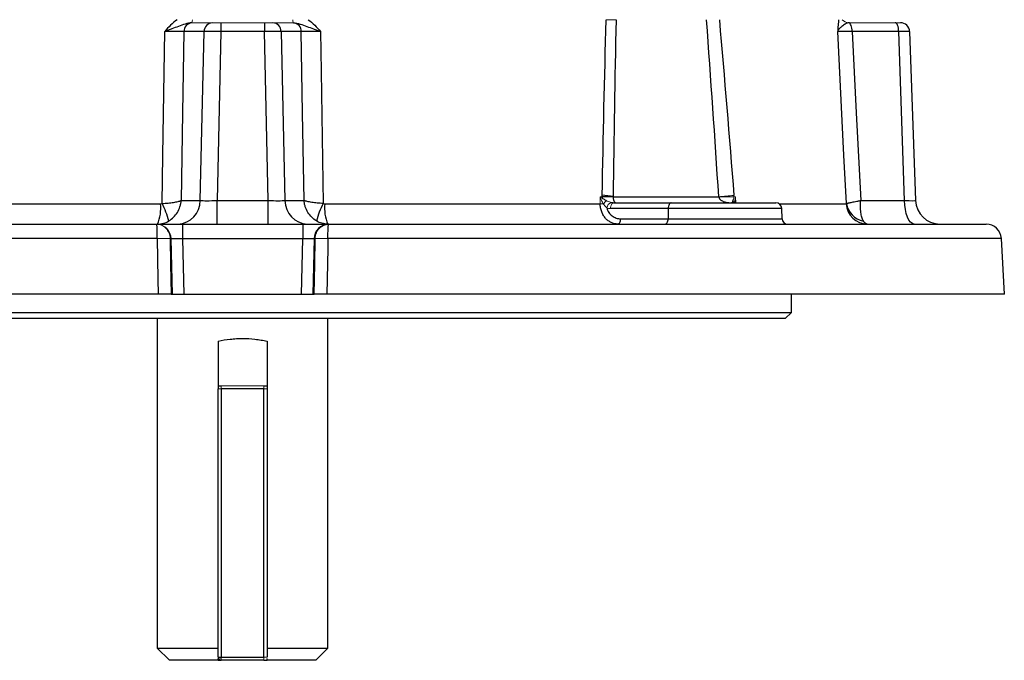
# Model space of a CAD drawing. Units: millimetres. Extents: x -1104 to 684, y -684 to 684.
# Drawn here: x -2 to 160, y -684 to -579 of the extents above; entities that cross this region are included whole.
import ezdxf

# ---------------------------------------------------------------- set-up
doc = ezdxf.new("R2010")
doc.units = ezdxf.units.MM

msp = doc.modelspace()

# ---------------------------------------------------------------- linework, layer by layer
at = {"color": 144, "linetype": 'Continuous', "lineweight": 18}
for p, q in [((26.66, -579.15), (29.95, -579.15)), ((29.95, -579.15), (31.32, -579.15)), ((31.32, -579.15), (38.45, -579.15)), ((38.45, -579.15), (39.82, -579.15)), ((39.82, -579.15), (43.11, -579.15)), ((134.32, -579.15), (141.88, -579.15)), ((141.88, -579.15), (142.78, -579.15)), ((93.52, -608.83), (93.5, -607.7)), ((93.5, -607.7), (93.85, -607.7)), ((115.46, -607.7), (115.72, -607.7)), ((115.72, -607.7), (115.77, -608.65)), ((20.78, -612.15), (20.8, -612.15)), ((23.15, -614.56), (23, -614.56)), ((30.88, -639.15), (31.38, -639.15)), ((31.38, -638.65), (31.38, -639.15)), ((31.38, -638.65), (38.38, -638.65)), ((38.38, -639.15), (38.38, -638.65)), ((38.38, -639.15), (38.88, -639.15)), ((38.38, -683.15), (38.88, -683.15)), ((38.38, -683.15), (38.38, -683.65))]:
    msp.add_line(p, q, dxfattribs=at)
at = {"color": 7, "linetype": 'Continuous', "lineweight": 25}
for p, q in [((31.32, -579.15), (31.32, -580.6)), ((38.45, -579.15), (38.45, -580.6)), ((28.57, -580.6), (25.26, -580.6)), ((27.94, -608.29), (28.57, -580.6)), ((31.32, -580.6), (30.69, -608.29)), ((38.45, -580.6), (31.32, -580.6)), ((39.08, -608.29), (38.45, -580.6)), ((41.2, -580.6), (41.83, -608.29)), ((44.51, -580.6), (41.2, -580.6)), ((142.48, -580.6), (134.85, -580.6)), ((143.45, -608.29), (142.48, -580.6)), ((144.28, -580.6), (145.25, -608.29)), ((24.81, -608.29), (27.94, -608.29)), ((30.69, -612.15), (30.69, -608.29)), ((30.69, -608.29), (39.08, -608.29)), ((39.08, -612.15), (39.08, -608.29)), ((41.83, -608.29), (44.96, -608.29)), ((95.65, -607.66), (112.97, -607.66)), ((95.72, -608.65), (105.19, -608.65)), ((105.19, -608.65), (122.31, -608.65)), ((136.26, -608.29), (143.45, -608.29)), ((-23.75, -608.83), (21.4, -608.83)), ((48.37, -608.83), (93.52, -608.83)), ((104.69, -609.62), (95.22, -609.62)), ((104.69, -609.62), (104.66, -611.28)), ((123.31, -609.62), (104.69, -609.62)), ((122.89, -608.83), (133.88, -608.83)), ((123.37, -611.28), (123.31, -609.62)), ((96.88, -611.28), (104.66, -611.28)), ((104.66, -611.28), (123.37, -611.28)), ((-87.06, -612.15), (20.78, -612.15)), ((20.8, -612.15), (25.02, -612.15)), ((25.02, -612.15), (25.02, -614.56)), ((25.02, -612.15), (44.74, -612.15)), ((44.74, -612.15), (48.97, -612.15)), ((44.74, -612.15), (44.74, -614.56)), ((48.97, -612.15), (48.98, -612.15)), ((48.98, -612.15), (156.83, -612.15)), ((20.89, -614.52), (-89.56, -614.52)), ((23.37, -623.65), (23.15, -614.56)), ((25.02, -614.56), (25.25, -623.65)), ((44.74, -614.56), (25.02, -614.56)), ((44.52, -623.65), (44.74, -614.56)), ((46.62, -614.56), (46.4, -623.65)), ((46.77, -614.56), (46.62, -614.56)), ((159.33, -614.52), (48.87, -614.52)), ((159.81, -623.65), (159.33, -614.52)), ((21.06, -623.65), (-90.04, -623.65)), ((23.15, -623.65), (23.37, -623.65)), ((23.37, -623.65), (25.25, -623.65)), ((25.25, -623.65), (44.52, -623.65)), ((44.52, -623.65), (46.4, -623.65)), ((46.4, -623.65), (46.61, -623.65)), ((159.81, -623.65), (48.71, -623.65)), ((124.88, -626.65), (124.88, -623.65)), ((-55.12, -626.65), (124.88, -626.65)), ((123.88, -627.65), (-54.12, -627.65)), ((20.88, -627.65), (20.88, -681.65)), ((48.88, -681.65), (48.88, -627.65)), ((123.88, -627.65), (124.88, -626.65)), ((30.88, -631.35), (30.88, -639.15)), ((38.88, -631.35), (38.88, -639.15)), ((30.88, -638.65), (31.38, -638.65)), ((30.88, -683.15), (30.88, -639.15)), ((38.38, -639.15), (31.38, -639.15)), ((31.38, -639.15), (31.38, -683.15)), ((38.38, -638.65), (38.88, -638.65)), ((38.38, -683.15), (38.38, -639.15)), ((38.88, -639.15), (38.88, -683.15)), ((20.88, -681.65), (22.88, -683.65)), ((20.88, -681.65), (30.88, -681.65)), ((38.88, -681.65), (48.88, -681.65)), ((46.88, -683.65), (48.88, -681.65)), ((30.88, -683.65), (22.88, -683.65)), ((30.88, -683.15), (31.38, -683.15)), ((30.88, -683.65), (31.38, -683.65)), ((31.38, -683.15), (38.38, -683.15)), ((31.38, -683.65), (31.38, -683.15)), ((38.38, -683.65), (31.38, -683.65)), ((38.38, -683.65), (38.88, -683.65)), ((46.88, -683.65), (38.88, -683.65))]:
    msp.add_line(p, q, dxfattribs=at)
at = {"color": 7, "linetype": 'Continuous', "lineweight": 25, "flags": 128}
for points in [[(134.85, -580.6), (134.84, -580.32), (134.8, -580.06), (134.75, -579.81), (134.68, -579.6), (134.59, -579.42), (134.5, -579.28), (134.39, -579.19), (134.28, -579.15)], [(142.48, -580.6), (142.46, -580.31), (142.43, -580.04), (142.37, -579.79), (142.3, -579.57), (142.21, -579.39), (142.11, -579.26), (142, -579.18), (141.88, -579.15)], [(21.67, -608.77), (21.79, -600.84), (22.11, -580.57)], [(25.26, -580.6), (25.04, -593.9), (24.81, -608.29)], [(44.96, -608.29), (44.72, -593.9), (44.51, -580.6)], [(47.66, -580.57), (47.76, -587.14), (48.1, -608.77)], [(133.91, -608.77), (133.51, -600.84), (132.48, -580.57)], [(134.85, -580.6), (135.53, -593.9), (136.26, -608.29)], [(105.19, -608.65), (105.1, -608.67), (105, -608.72), (104.92, -608.81), (104.84, -608.93), (104.78, -609.08), (104.74, -609.24), (104.7, -609.43), (104.69, -609.62)], [(145.04, -612.15), (144.74, -612.08), (144.44, -611.86), (144.17, -611.5), (143.93, -611.03), (143.73, -610.44), (143.58, -609.78), (143.49, -609.05), (143.45, -608.29)], [(96.43, -612.15), (96.51, -612.13), (96.6, -612.08), (96.67, -612), (96.74, -611.9), (96.8, -611.77), (96.84, -611.62), (96.87, -611.45), (96.88, -611.28)], [(104.21, -612.15), (104.3, -612.13), (104.38, -612.08), (104.46, -612), (104.53, -611.9), (104.58, -611.77), (104.62, -611.62), (104.65, -611.45), (104.66, -611.28)], [(21.06, -623.65), (21.01, -621.16), (20.9, -614.53)], [(23, -614.56), (23.07, -618.72), (23.15, -623.65)], [(46.61, -623.65), (46.7, -618.72), (46.77, -614.56)], [(48.87, -614.53), (48.84, -616.14), (48.71, -623.65)]]:
    msp.add_lwpolyline(points, dxfattribs=at)
at = {"color": 144, "linetype": 'Continuous', "lineweight": 18, "flags": 128}
for points in [[(95.72, -608.65), (95.63, -608.67), (95.54, -608.72), (95.45, -608.81), (95.38, -608.93), (95.31, -609.08), (95.27, -609.24), (95.24, -609.43), (95.22, -609.62)], [(115.22, -608.59), (115.36, -608.63), (115.41, -608.65)]]:
    msp.add_lwpolyline(points, dxfattribs=at)
at = {"color": 7, "linetype": 'Continuous', "lineweight": 25}
for centre, radius, start, end in [((26.7, -580.59), 1.44, 95.2622, 180.3332), ((30.01, -580.59), 1.44, 92.4723, 180.4867), ((39.76, -580.59), 1.44, 359.5133, 87.5277), ((43.07, -580.59), 1.44, 359.6668, 84.7378), ((142.78, -580.65), 1.5, 2, 90), ((10.9, -614.55), 12.22, 13.7397, 28.2034), ((24.11, -608.32), 3.83, 272.4723, 0.4867), ((45.66, -608.32), 3.83, 179.5133, 267.5277), ((58.87, -614.55), 12.22, 151.7966, 166.2603), ((93.23, -620.11), 12.69, 79.0025, 87.2202), ((94.75, -636.91), 29.22, 88.2356, 91.7644), ((122.31, -609.65), 1, 2, 90), ((137.35, -608.23), 3.48, 188.9516, 259.2498), ((149.25, -608.15), 4, 182, 270), ((15.01, -609.62), 6.44, 336.8232, 6.9853), ((54.76, -609.62), 6.44, 173.0147, 203.1768), ((137.36, -608.67), 3.48, 182.72, 269.7538), ((124.27, -611.25), 0.9, 182, 270), ((49.04, -614.57), 2.42, 91.7548, 179.8085), ((156.83, -614.65), 2.5, 3, 90), ((31.38, -683.15), 0.5, 180, 270)]:
    msp.add_arc(centre, radius, start, end, dxfattribs=at)
at = {"color": 144, "linetype": 'Continuous', "lineweight": 18}
for centre, radius, start, end in [((25.52, -578.75), 1.12, 339.1961, 5.2113), ((44.25, -578.75), 1.12, 174.7887, 200.8039), ((134.32, -577.65), 1.5, 221.6876, 268.7095), ((112.77, -623.78), 23.96, 139.7381, 141.4126), ((95.87, -609.75), 1.29, 115.983, 168.6012), ((99.97, -445.55), 162.63, 274.5852, 275.4624), ((114.22, -665.04), 57.35, 88.7588, 91.2412), ((114.86, -608.93), 0.761, 21.3619, 56.6951), ((93.75, -594.15), 14.69, 269.0947, 271.1408), ((20.72, -614.57), 2.42, 0.1915, 88.2452), ((21.95, -632.77), 18.28, 86.7051, 93.2949), ((21.63, -633.47), 18.96, 85.8707, 92.229), ((47.82, -632.77), 18.28, 86.7051, 93.2949), ((48.14, -633.47), 18.96, 87.771, 94.1293)]:
    msp.add_arc(centre, radius, start, end, dxfattribs=at)
at = {"color": 7, "linetype": 'Continuous', "lineweight": 25}
for centre, major_axis, ratio, start_param, end_param in [((31.32, -580.65), (3, -0.03), 0.017443, 1.571395, 2.731241), ((38.44, -580.65), (3, 0.03), 0.017443, 0.410352, 1.570197), ((141.28, -580.65), (3, 0.05), 0.011434, 0.0002, 1.160045), ((30.69, -608.15), (3, 0.09), 0.046388, 3.549261, 4.709107), ((39.07, -608.15), (3, -0.09), 0.046388, 4.715671, 5.875517), ((142.24, -608.15), (3.01, -0.14), 0.030299, 5.125811, 6.285656), ((25.03, -614.65), (2, -0.06), 0.043479, 1.574046, 2.794924), ((44.74, -614.65), (2, 0.06), 0.043479, 0.346669, 1.567547)]:
    msp.add_ellipse(centre, major_axis=major_axis, ratio=ratio, start_param=start_param, end_param=end_param, dxfattribs=at)
for points, knots in [([(24.13, -578.65), (23.76, -578.92), (23.4, -579.22), (22.73, -579.88), (22.42, -580.22), (22.11, -580.57)], [0, 0, 0, 0, 0.5, 0.5, 1, 1, 1, 1]), ([(26.57, -579.15), (26.18, -579.16), (25.81, -579.25), (25.09, -579.48), (24.74, -579.61), (24.02, -579.88), (23.65, -580.02), (23.09, -580.23), (22.9, -580.3), (22.51, -580.43), (22.31, -580.5), (22.11, -580.57)], [0, 0, 0, 0, 0.25, 0.25, 0.5, 0.5, 0.75, 0.75, 0.875, 0.875, 1, 1, 1, 1]), ([(43.2, -579.15), (43.59, -579.16), (43.96, -579.25), (44.67, -579.48), (45.03, -579.61), (45.75, -579.88), (46.11, -580.02), (46.68, -580.23), (46.87, -580.3), (47.26, -580.43), (47.46, -580.5), (47.66, -580.57)], [0, 0, 0, 0, 0.25, 0.25, 0.5, 0.5, 0.75, 0.75, 0.875, 0.875, 1, 1, 1, 1]), ([(45.63, -578.65), (46.01, -578.92), (46.37, -579.22), (47.03, -579.88), (47.35, -580.22), (47.66, -580.57)], [0, 0, 0, 0, 0.5, 0.5, 1, 1, 1, 1]), ([(132.62, -578.65), (132.6, -578.92), (132.57, -579.22), (132.52, -579.88), (132.5, -580.22), (132.48, -580.57)], [0, 0, 0, 0, 0.5, 0.5, 1, 1, 1, 1]), ([(134.28, -579.15), (134.11, -579.16), (133.92, -579.25), (133.54, -579.48), (133.35, -579.61), (133, -579.88), (132.85, -580.02), (132.67, -580.23), (132.62, -580.3), (132.54, -580.43), (132.5, -580.5), (132.48, -580.57)], [0, 0, 0, 0, 0.25, 0.25, 0.5, 0.5, 0.75, 0.75, 0.875, 0.875, 1, 1, 1, 1]), ([(25.26, -580.6), (25.19, -580.6), (25.11, -580.59), (24.93, -580.59), (24.83, -580.59), (24.52, -580.58), (24.27, -580.58), (23.72, -580.57), (23.42, -580.57), (22.79, -580.57), (22.45, -580.57), (22.11, -580.57)], [0, 0, 0, 0, 0.125, 0.125, 0.25, 0.25, 0.5, 0.5, 0.75, 0.75, 1, 1, 1, 1]), ([(47.66, -580.57), (47.31, -580.57), (46.98, -580.57), (46.34, -580.57), (46.05, -580.57), (45.5, -580.58), (45.25, -580.58), (44.93, -580.59), (44.84, -580.59), (44.66, -580.59), (44.58, -580.6), (44.51, -580.6)], [0, 0, 0, 0, 0.25, 0.25, 0.5, 0.5, 0.75, 0.75, 0.875, 0.875, 1, 1, 1, 1]), ([(134.85, -580.6), (134.69, -580.6), (134.54, -580.59), (134.24, -580.59), (134.1, -580.59), (133.7, -580.58), (133.46, -580.58), (133.04, -580.57), (132.88, -580.57), (132.62, -580.57), (132.53, -580.57), (132.48, -580.57)], [0, 0, 0, 0, 0.125, 0.125, 0.25, 0.25, 0.5, 0.5, 0.75, 0.75, 1, 1, 1, 1]), ([(21.67, -608.77), (22.01, -608.75), (22.34, -608.73), (22.97, -608.67), (23.27, -608.63), (23.82, -608.54), (24.07, -608.5), (24.39, -608.42), (24.49, -608.4), (24.62, -608.36), (24.66, -608.34), (24.74, -608.32), (24.78, -608.3), (24.81, -608.29)], [0, 0, 0, 0, 0.25, 0.25, 0.5, 0.5, 0.75, 0.75, 0.875, 0.875, 0.9375, 0.9375, 1, 1, 1, 1]), ([(22.77, -611.64), (23.06, -611.47), (23.32, -611.27), (23.79, -610.8), (24, -610.53), (24.36, -609.94), (24.5, -609.63), (24.66, -609.14), (24.71, -608.97), (24.76, -608.72), (24.77, -608.63), (24.8, -608.46), (24.81, -608.37), (24.81, -608.29)], [0, 0, 0, 0, 0.25, 0.25, 0.5, 0.5, 0.75, 0.75, 0.875, 0.875, 0.9375, 0.9375, 1, 1, 1, 1]), ([(47, -611.64), (46.71, -611.47), (46.45, -611.27), (45.98, -610.8), (45.77, -610.53), (45.41, -609.94), (45.26, -609.63), (45.1, -609.14), (45.06, -608.97), (45.01, -608.72), (45, -608.63), (44.97, -608.46), (44.96, -608.37), (44.96, -608.29)], [0, 0, 0, 0, 0.25, 0.25, 0.5, 0.5, 0.75, 0.75, 0.875, 0.875, 0.9375, 0.9375, 1, 1, 1, 1]), ([(48.1, -608.77), (47.76, -608.75), (47.43, -608.73), (46.8, -608.67), (46.49, -608.63), (45.94, -608.54), (45.7, -608.5), (45.38, -608.42), (45.28, -608.4), (45.15, -608.36), (45.11, -608.34), (45.03, -608.32), (44.99, -608.3), (44.96, -608.29)], [0, 0, 0, 0, 0.25, 0.25, 0.5, 0.5, 0.75, 0.75, 0.875, 0.875, 0.9375, 0.9375, 1, 1, 1, 1]), ([(95.65, -607.7), (95.65, -607.81), (95.66, -607.9), (95.69, -608.08), (95.71, -608.15), (95.75, -608.27), (95.77, -608.32), (95.81, -608.41), (95.83, -608.45), (95.89, -608.54), (95.93, -608.59), (96, -608.63), (96.02, -608.63), (96.06, -608.65), (96.08, -608.65), (96.1, -608.65)], [0, 0, 0, 0, 0.125, 0.125, 0.25, 0.25, 0.375, 0.375, 0.5, 0.5, 0.75, 0.75, 0.875, 0.875, 1, 1, 1, 1]), ([(112.98, -607.7), (112.99, -607.81), (113.03, -607.9), (113.15, -608.08), (113.22, -608.15), (113.38, -608.27), (113.47, -608.32), (113.65, -608.41), (113.74, -608.45), (114.03, -608.54), (114.22, -608.59), (114.52, -608.63), (114.62, -608.63), (114.83, -608.65), (114.93, -608.65), (115.03, -608.65)], [0, 0, 0, 0, 0.125, 0.125, 0.25, 0.25, 0.375, 0.375, 0.5, 0.5, 0.75, 0.75, 0.875, 0.875, 1, 1, 1, 1]), ([(133.91, -608.77), (133.96, -608.75), (134.04, -608.73), (134.3, -608.67), (134.47, -608.63), (134.88, -608.54), (135.12, -608.5), (135.52, -608.42), (135.66, -608.4), (135.88, -608.36), (135.95, -608.34), (136.1, -608.32), (136.18, -608.3), (136.26, -608.29)], [0, 0, 0, 0, 0.25, 0.25, 0.5, 0.5, 0.75, 0.75, 0.875, 0.875, 0.9375, 0.9375, 1, 1, 1, 1]), ([(136.7, -611.64), (136.6, -611.47), (136.51, -611.27), (136.37, -610.8), (136.31, -610.53), (136.24, -609.94), (136.22, -609.63), (136.21, -609.14), (136.21, -608.97), (136.23, -608.72), (136.23, -608.63), (136.24, -608.46), (136.25, -608.37), (136.26, -608.29)], [0, 0, 0, 0, 0.25, 0.25, 0.5, 0.5, 0.75, 0.75, 0.875, 0.875, 0.9375, 0.9375, 1, 1, 1, 1]), ([(96.43, -612.15), (96.06, -612.15), (95.69, -612.07), (95.18, -611.83), (95.01, -611.73), (94.7, -611.5), (94.55, -611.37), (94.28, -611.07), (94.16, -610.9), (93.94, -610.54), (93.85, -610.35), (93.69, -609.94), (93.63, -609.73), (93.55, -609.29), (93.52, -609.06), (93.52, -608.83)], [0, 0, 0, 0, 0.25, 0.25, 0.375, 0.375, 0.5, 0.5, 0.625, 0.625, 0.75, 0.75, 0.875, 0.875, 1, 1, 1, 1]), ([(94.6, -609.5), (94.67, -609.77), (94.79, -610.02), (95.02, -610.35), (95.1, -610.46), (95.28, -610.65), (95.38, -610.73), (95.58, -610.89), (95.69, -610.96), (95.91, -611.07), (96.03, -611.12), (96.39, -611.24), (96.63, -611.28), (96.88, -611.28)], [0, 0, 0, 0, 0.25, 0.25, 0.375, 0.375, 0.5, 0.5, 0.625, 0.625, 0.75, 0.75, 1, 1, 1, 1]), ([(20.93, -612.15), (21.25, -612.15), (21.57, -612.11), (22.19, -611.94), (22.49, -611.81), (22.77, -611.64)], [0, 0, 0, 0, 0.5, 0.5, 1, 1, 1, 1]), ([(48.84, -612.15), (48.52, -612.15), (48.2, -612.11), (47.58, -611.94), (47.28, -611.81), (47, -611.64)], [0, 0, 0, 0, 0.5, 0.5, 1, 1, 1, 1]), ([(137.34, -612.15), (137.23, -612.15), (137.12, -612.11), (136.9, -611.94), (136.8, -611.81), (136.7, -611.64)], [0, 0, 0, 0, 0.5, 0.5, 1, 1, 1, 1]), ([(20.89, -614.52), (20.89, -614.36), (20.89, -614.2), (20.89, -613.89), (20.89, -613.74), (20.88, -613.31), (20.87, -613.05), (20.85, -612.72), (20.85, -612.62), (20.84, -612.46), (20.83, -612.38), (20.81, -612.21), (20.8, -612.15), (20.78, -612.15)], [0, 0, 0, 0, 0.125, 0.125, 0.25, 0.25, 0.5, 0.5, 0.625, 0.625, 0.75, 0.75, 1, 1, 1, 1]), ([(46.77, -614.52), (46.78, -614.36), (46.8, -614.2), (46.87, -613.89), (46.92, -613.74), (47.09, -613.31), (47.26, -613.05), (47.57, -612.72), (47.68, -612.62), (47.91, -612.46), (48.04, -612.38), (48.42, -612.21), (48.71, -612.15), (48.98, -612.15)], [0, 0, 0, 0, 0.125, 0.125, 0.25, 0.25, 0.5, 0.5, 0.625, 0.625, 0.75, 0.75, 1, 1, 1, 1]), ([(48.87, -614.52), (48.87, -614.36), (48.87, -614.2), (48.88, -613.89), (48.88, -613.74), (48.89, -613.31), (48.9, -613.05), (48.91, -612.72), (48.92, -612.62), (48.93, -612.46), (48.94, -612.38), (48.96, -612.21), (48.97, -612.15), (48.98, -612.15)], [0, 0, 0, 0, 0.125, 0.125, 0.25, 0.25, 0.5, 0.5, 0.625, 0.625, 0.75, 0.75, 1, 1, 1, 1]), ([(23.15, -623.65), (23.08, -623.65), (22.97, -623.65), (22.69, -623.65), (22.52, -623.65), (22.14, -623.65), (21.94, -623.65), (21.5, -623.65), (21.28, -623.65), (21.06, -623.65)], [0, 0, 0, 0, 0.25, 0.25, 0.5, 0.5, 0.75, 0.75, 1, 1, 1, 1]), ([(48.71, -623.65), (48.49, -623.65), (48.27, -623.65), (47.83, -623.65), (47.63, -623.65), (47.25, -623.65), (47.08, -623.65), (46.8, -623.65), (46.69, -623.65), (46.61, -623.65)], [0, 0, 0, 0, 0.25, 0.25, 0.5, 0.5, 0.75, 0.75, 1, 1, 1, 1]), ([(30.88, -631.35), (31.53, -631.19), (32.18, -631.08), (33.18, -630.98), (33.52, -630.95), (34.2, -630.91), (34.54, -630.9), (35.57, -630.9), (36.24, -630.94), (37.24, -631.05), (37.58, -631.09), (38.24, -631.21), (38.56, -631.27), (38.88, -631.35)], [0, 0, 0, 0, 0.25, 0.25, 0.375, 0.375, 0.5, 0.5, 0.75, 0.75, 0.875, 0.875, 1, 1, 1, 1])]:
    msp.add_open_spline(points, degree=3, knots=knots, dxfattribs=at)
at = {"color": 144, "linetype": 'Continuous', "lineweight": 18}
for points in [[(26.66, -579.15), (26.63, -579.15), (26.6, -579.15), (26.57, -579.15)], [(43.2, -579.15), (43.17, -579.15), (43.14, -579.15), (43.11, -579.15)], [(134.32, -579.15), (134.31, -579.15), (134.3, -579.15), (134.28, -579.15)], [(93.98, -607.99), (93.81, -607.9), (93.65, -607.8), (93.5, -607.7)], [(93.85, -607.7), (93.87, -607.81), (93.92, -607.91), (93.98, -607.99)], [(94.49, -608.29), (94.73, -608.41), (94.98, -608.51), (95.24, -608.57)], [(95.72, -608.65), (95.58, -608.65), (95.44, -608.63), (95.3, -608.59)], [(112.98, -607.7), (112.98, -607.69), (112.97, -607.67), (112.97, -607.66)], [(115.22, -608.59), (115.21, -608.59), (115.21, -608.58), (115.2, -608.57)], [(115.28, -608.29), (115.32, -608.2), (115.38, -608.1), (115.44, -607.99)], [(115.46, -607.7), (115.46, -607.81), (115.45, -607.91), (115.44, -607.99)], [(115.45, -607.44), (115.46, -607.53), (115.46, -607.62), (115.46, -607.7)], [(95.22, -609.62), (95.01, -609.62), (94.8, -609.58), (94.6, -609.5)], [(20.9, -614.53), (20.9, -614.52), (20.9, -614.52), (20.89, -614.52)], [(46.77, -614.56), (46.77, -614.55), (46.77, -614.53), (46.77, -614.52)], [(48.87, -614.52), (48.87, -614.52), (48.87, -614.52), (48.87, -614.53)]]:
    msp.add_open_spline(points, degree=3, dxfattribs=at)
at = {"color": 7, "linetype": 'Continuous', "lineweight": 25}
for points in [[(93.85, -607.44), (94.02, -597.84), (94.24, -588.24), (94.51, -578.65)], [(96.12, -578.65), (95.92, -588.32), (95.77, -597.99), (95.65, -607.66)], [(112.97, -607.66), (112.34, -597.99), (111.68, -588.32), (110.98, -578.65)], [(113.07, -578.65), (113.91, -588.24), (114.7, -597.84), (115.45, -607.44)], [(21.4, -608.83), (21.49, -608.83), (21.58, -608.81), (21.67, -608.77)], [(48.1, -608.77), (48.18, -608.81), (48.28, -608.83), (48.37, -608.83)], [(93.85, -607.7), (93.85, -607.62), (93.85, -607.53), (93.85, -607.44)], [(94.49, -608.29), (94.31, -608.2), (94.14, -608.1), (93.98, -607.99)], [(95.65, -607.66), (95.65, -607.67), (95.65, -607.69), (95.65, -607.7)], [(115.28, -608.29), (115.22, -608.41), (115.2, -608.51), (115.2, -608.57)], [(133.88, -608.83), (133.89, -608.83), (133.9, -608.81), (133.91, -608.77)], [(30.88, -683.65), (30.88, -683.54), (30.88, -683.43), (30.88, -683.33)], [(38.88, -683.65), (38.88, -683.54), (38.88, -683.43), (38.88, -683.33)]]:
    msp.add_open_spline(points, degree=3, dxfattribs=at)
at = {"color": 144, "linetype": 'Continuous', "lineweight": 18}
for points, knots in [([(94.51, -578.65), (94.87, -578.65), (95.18, -578.65), (95.59, -578.65), (95.71, -578.65), (95.93, -578.65), (96.03, -578.65), (96.12, -578.65)], [0, 0, 0, 0, 0.5, 0.5, 0.75, 0.75, 1, 1, 1, 1]), ([(94.04, -608.83), (93.94, -608.65), (93.84, -608.46), (93.66, -608.09), (93.57, -607.89), (93.5, -607.7)], [0, 0, 0, 0, 0.5, 0.5, 1, 1, 1, 1]), ([(95.24, -608.57), (95.38, -608.6), (95.53, -608.62), (95.81, -608.64), (95.96, -608.65), (96.1, -608.65)], [0, 0, 0, 0, 0.5, 0.5, 1, 1, 1, 1]), ([(115.2, -608.57), (115.18, -608.6), (115.15, -608.62), (115.09, -608.64), (115.06, -608.65), (115.03, -608.65)], [0, 0, 0, 0, 0.5, 0.5, 1, 1, 1, 1]), ([(115.61, -608.72), (115.61, -608.57), (115.62, -608.24), (115.68, -607.89), (115.72, -607.71), (115.72, -607.7)], [0, 0, 0, 0, 0.463676, 0.992026, 1, 1, 1, 1]), ([(94.6, -609.5), (94.5, -609.4), (94.4, -609.3), (94.22, -609.07), (94.13, -608.96), (94.04, -608.83)], [0, 0, 0, 0, 0.5, 0.5, 1, 1, 1, 1]), ([(23, -614.52), (22.99, -614.36), (22.97, -614.2), (22.9, -613.89), (22.85, -613.74), (22.67, -613.31), (22.51, -613.05), (22.2, -612.72), (22.09, -612.62), (21.85, -612.46), (21.73, -612.38), (21.35, -612.21), (21.06, -612.15), (20.78, -612.15)], [0, 0, 0, 0, 0.125, 0.125, 0.25, 0.25, 0.5, 0.5, 0.625, 0.625, 0.75, 0.75, 1, 1, 1, 1])]:
    msp.add_open_spline(points, degree=3, knots=knots, dxfattribs=at)

doc.saveas('drawing.dxf')
